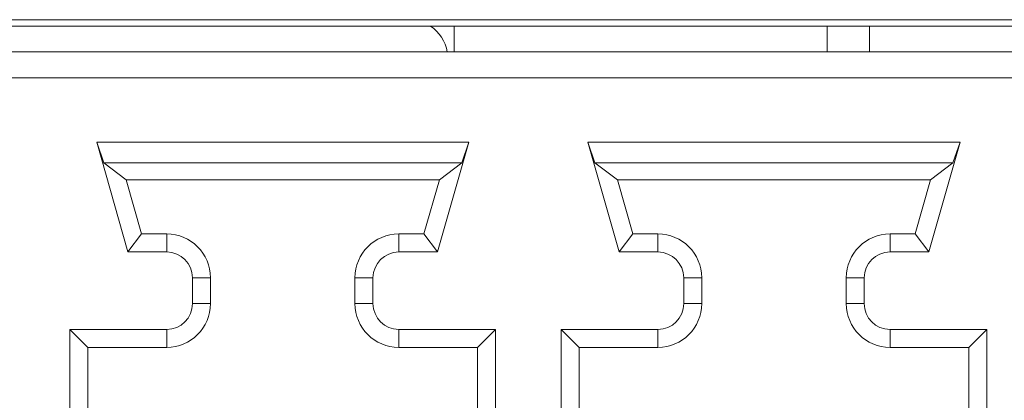
# Model space of a CAD drawing. Units: inches. Extents: x 73 to 576, y 160 to 522.
# Drawn here: x 268 to 273, y 497 to 499 of the extents above; entities that cross this region are included whole.
import ezdxf

# ---------------------------------------------------------------- set-up
doc = ezdxf.new("R2010")
doc.units = ezdxf.units.IN
doc.header["$MEASUREMENT"] = 0
for name, color, linetype in [('1-2-17-08-00DXF_CONTINUOUS_LINE', 7, 'Continuous'), ('1-2-17-08-01DXF_CONTINUOUS_LINE', 7, 'Continuous'), ('DH3-X393-200DXF_CONTINUOUS_LINE', 7, 'Continuous')]:
    doc.layers.add(name, color=color, linetype=linetype)

# ---------------------------------------------------------------- blocks, each defined once
blk = doc.blocks.new('block 744')
at = {"layer": 'DH3-X393-200DXF_CONTINUOUS_LINE', "color": 7, "lineweight": 9, "true_color": 0xffffff}
blk.add_lwpolyline([(276.8593, 498.7052), (230.2924, 498.7052)], dxfattribs=at)
blk = doc.blocks.new('block 864')
at = {"layer": 'DH3-X393-200DXF_CONTINUOUS_LINE', "color": 7, "lineweight": 9, "true_color": 0xffffff}
blk.add_lwpolyline([(270.2756, 498.5595), (270.2756, 498.7052)], dxfattribs=at)
blk = doc.blocks.new('block 877')
at = {"layer": 'DH3-X393-200DXF_CONTINUOUS_LINE', "color": 7, "lineweight": 9, "true_color": 0xffffff}
blk.add_lwpolyline([(272.3823, 498.7052), (272.3823, 498.5595)], dxfattribs=at)
blk = doc.blocks.new('block 884')
at = {"layer": 'DH3-X393-200DXF_CONTINUOUS_LINE', "color": 7, "lineweight": 9, "true_color": 0xffffff}
blk.add_lwpolyline([(272.6207, 498.7052), (272.6207, 498.5595)], dxfattribs=at)
blk = doc.blocks.new('block 8674')
at = {"layer": '1-2-17-08-00DXF_CONTINUOUS_LINE', "color": 7, "lineweight": 9, "true_color": 0xffffff}
blk.add_lwpolyline([(268.207, 496.892), (268.6515, 496.892)], dxfattribs=at)
blk = doc.blocks.new('block 8675')
at = {"layer": '1-2-17-08-00DXF_CONTINUOUS_LINE', "color": 7, "lineweight": 9, "true_color": 0xffffff}
blk.add_lwpolyline([(269.9624, 496.892), (270.4069, 496.892)], dxfattribs=at)
blk = doc.blocks.new('block 8676')
at = {"layer": '1-2-17-08-00DXF_CONTINUOUS_LINE', "color": 7, "lineweight": 9, "true_color": 0xffffff}
blk.add_lwpolyline([(270.9818, 496.892), (271.4263, 496.892)], dxfattribs=at)
blk = doc.blocks.new('block 8677')
at = {"layer": '1-2-17-08-00DXF_CONTINUOUS_LINE', "color": 7, "lineweight": 9, "true_color": 0xffffff}
blk.add_lwpolyline([(272.7372, 496.892), (273.1817, 496.892)], dxfattribs=at)
blk = doc.blocks.new('block 8682')
at = {"layer": '1-2-17-08-00DXF_CONTINUOUS_LINE', "color": 7, "lineweight": 9, "true_color": 0xffffff}
blk.add_lwpolyline([(273.2834, 496.9937), (272.7372, 496.9937)], dxfattribs=at)
blk = doc.blocks.new('block 8683')
at = {"layer": '1-2-17-08-00DXF_CONTINUOUS_LINE', "color": 7, "lineweight": 9, "true_color": 0xffffff}
blk.add_lwpolyline([(271.4263, 496.9937), (270.8801, 496.9937)], dxfattribs=at)
blk = doc.blocks.new('block 8684')
at = {"layer": '1-2-17-08-00DXF_CONTINUOUS_LINE', "color": 7, "lineweight": 9, "true_color": 0xffffff}
blk.add_lwpolyline([(270.5086, 496.9937), (269.9624, 496.9937)], dxfattribs=at)
blk = doc.blocks.new('block 8685')
at = {"layer": '1-2-17-08-00DXF_CONTINUOUS_LINE', "color": 7, "lineweight": 9, "true_color": 0xffffff}
blk.add_lwpolyline([(268.6515, 496.9937), (268.1053, 496.9937)], dxfattribs=at)
blk = doc.blocks.new('block 8802')
at = {"layer": '1-2-17-08-00DXF_CONTINUOUS_LINE', "color": 7, "lineweight": 9, "true_color": 0xffffff}
blk.add_lwpolyline([(268.7972, 497.1394), (268.8989, 497.1394)], dxfattribs=at)
blk = doc.blocks.new('block 8803')
at = {"layer": '1-2-17-08-00DXF_CONTINUOUS_LINE', "color": 7, "lineweight": 9, "true_color": 0xffffff}
blk.add_lwpolyline([(269.7151, 497.1394), (269.8168, 497.1394)], dxfattribs=at)
blk = doc.blocks.new('block 8804')
at = {"layer": '1-2-17-08-00DXF_CONTINUOUS_LINE', "color": 7, "lineweight": 9, "true_color": 0xffffff}
blk.add_lwpolyline([(271.572, 497.1394), (271.6737, 497.1394)], dxfattribs=at)
blk = doc.blocks.new('block 8805')
at = {"layer": '1-2-17-08-00DXF_CONTINUOUS_LINE', "color": 7, "lineweight": 9, "true_color": 0xffffff}
blk.add_lwpolyline([(272.4899, 497.1394), (272.5916, 497.1394)], dxfattribs=at)
blk = doc.blocks.new('block 8810')
at = {"layer": '1-2-17-08-00DXF_CONTINUOUS_LINE', "color": 7, "lineweight": 9, "true_color": 0xffffff}
blk.add_lwpolyline([(272.5916, 497.285), (272.4899, 497.285)], dxfattribs=at)
blk = doc.blocks.new('block 8811')
at = {"layer": '1-2-17-08-00DXF_CONTINUOUS_LINE', "color": 7, "lineweight": 9, "true_color": 0xffffff}
blk.add_lwpolyline([(271.6737, 497.285), (271.572, 497.285)], dxfattribs=at)
blk = doc.blocks.new('block 8812')
at = {"layer": '1-2-17-08-00DXF_CONTINUOUS_LINE', "color": 7, "lineweight": 9, "true_color": 0xffffff}
blk.add_lwpolyline([(269.8168, 497.285), (269.7151, 497.285)], dxfattribs=at)
blk = doc.blocks.new('block 8813')
at = {"layer": '1-2-17-08-00DXF_CONTINUOUS_LINE', "color": 7, "lineweight": 9, "true_color": 0xffffff}
blk.add_lwpolyline([(268.8989, 497.285), (268.7972, 497.285)], dxfattribs=at)
blk = doc.blocks.new('block 8930')
at = {"layer": '1-2-17-08-00DXF_CONTINUOUS_LINE', "color": 7, "lineweight": 9, "true_color": 0xffffff}
blk.add_lwpolyline([(268.433, 497.4307), (268.6515, 497.4307)], dxfattribs=at)
blk = doc.blocks.new('block 8931')
at = {"layer": '1-2-17-08-00DXF_CONTINUOUS_LINE', "color": 7, "lineweight": 9, "true_color": 0xffffff}
blk.add_lwpolyline([(269.9624, 497.4307), (270.1809, 497.4307)], dxfattribs=at)
blk = doc.blocks.new('block 8932')
at = {"layer": '1-2-17-08-00DXF_CONTINUOUS_LINE', "color": 7, "lineweight": 9, "true_color": 0xffffff}
blk.add_lwpolyline([(271.2078, 497.4307), (271.4263, 497.4307)], dxfattribs=at)
blk = doc.blocks.new('block 8933')
at = {"layer": '1-2-17-08-00DXF_CONTINUOUS_LINE', "color": 7, "lineweight": 9, "true_color": 0xffffff}
blk.add_lwpolyline([(272.7372, 497.4307), (272.9557, 497.4307)], dxfattribs=at)
blk = doc.blocks.new('block 8938')
at = {"layer": '1-2-17-08-00DXF_CONTINUOUS_LINE', "color": 7, "lineweight": 9, "true_color": 0xffffff}
blk.add_lwpolyline([(272.879, 497.5324), (272.7372, 497.5324)], dxfattribs=at)
blk = doc.blocks.new('block 8939')
at = {"layer": '1-2-17-08-00DXF_CONTINUOUS_LINE', "color": 7, "lineweight": 9, "true_color": 0xffffff}
blk.add_lwpolyline([(271.4263, 497.5324), (271.2845, 497.5324)], dxfattribs=at)
blk = doc.blocks.new('block 8940')
at = {"layer": '1-2-17-08-00DXF_CONTINUOUS_LINE', "color": 7, "lineweight": 9, "true_color": 0xffffff}
blk.add_lwpolyline([(270.1042, 497.5324), (269.9624, 497.5324)], dxfattribs=at)
blk = doc.blocks.new('block 8941')
at = {"layer": '1-2-17-08-00DXF_CONTINUOUS_LINE', "color": 7, "lineweight": 9, "true_color": 0xffffff}
blk.add_lwpolyline([(268.6515, 497.5324), (268.5097, 497.5324)], dxfattribs=at)
blk = doc.blocks.new('block 9037')
at = {"layer": '1-2-17-08-00DXF_CONTINUOUS_LINE', "color": 7, "lineweight": 9, "true_color": 0xffffff}
blk.add_lwpolyline([(268.4222, 497.8388), (270.1917, 497.8388)], dxfattribs=at)
blk = doc.blocks.new('block 9038')
at = {"layer": '1-2-17-08-00DXF_CONTINUOUS_LINE', "color": 7, "lineweight": 9, "true_color": 0xffffff}
blk.add_lwpolyline([(271.197, 497.8388), (272.9665, 497.8388)], dxfattribs=at)
blk = doc.blocks.new('block 9041')
at = {"layer": '1-2-17-08-00DXF_CONTINUOUS_LINE', "color": 7, "lineweight": 9, "true_color": 0xffffff}
blk.add_lwpolyline([(273.0929, 497.9341), (271.0706, 497.9341)], dxfattribs=at)
blk = doc.blocks.new('block 9042')
at = {"layer": '1-2-17-08-00DXF_CONTINUOUS_LINE', "color": 7, "lineweight": 9, "true_color": 0xffffff}
blk.add_lwpolyline([(270.3181, 497.9341), (268.2958, 497.9341)], dxfattribs=at)
blk = doc.blocks.new('block 9073')
at = {"layer": '1-2-17-08-00DXF_CONTINUOUS_LINE', "color": 7, "lineweight": 9, "true_color": 0xffffff}
blk.add_lwpolyline([(273.1326, 498.0497), (271.0309, 498.0497)], dxfattribs=at)
blk = doc.blocks.new('block 9074')
at = {"layer": '1-2-17-08-00DXF_CONTINUOUS_LINE', "color": 7, "lineweight": 9, "true_color": 0xffffff}
blk.add_lwpolyline([(270.3578, 498.0497), (268.2561, 498.0497)], dxfattribs=at)
blk = doc.blocks.new('block 9107')
at = {"layer": '1-2-17-08-00DXF_CONTINUOUS_LINE', "color": 7, "lineweight": 9, "true_color": 0xffffff}
blk.add_lwpolyline([(253.7579, 498.4139), (276.5316, 498.4139)], dxfattribs=at)
blk = doc.blocks.new('block 9177')
at = {"layer": '1-2-17-08-00DXF_CONTINUOUS_LINE', "color": 7, "lineweight": 9, "true_color": 0xffffff}
blk.add_lwpolyline([(276.5316, 498.5595), (253.7579, 498.5595)], dxfattribs=at)
blk = doc.blocks.new('block 9181')
at = {"layer": '1-2-17-08-00DXF_CONTINUOUS_LINE', "color": 7, "lineweight": 9, "true_color": 0xffffff}
blk.add_lwpolyline([(276.8593, 498.7416), (253.4302, 498.7416)], dxfattribs=at)
blk = doc.blocks.new('block 9558')
at = {"layer": '1-2-17-08-00DXF_CONTINUOUS_LINE', "color": 7, "lineweight": 9, "true_color": 0xffffff}
blk.add_lwpolyline([(268.2958, 497.9341), (268.4222, 497.8388)], dxfattribs=at)
blk = doc.blocks.new('block 9559')
at = {"layer": '1-2-17-08-00DXF_CONTINUOUS_LINE', "color": 7, "lineweight": 9, "true_color": 0xffffff}
blk.add_lwpolyline([(271.0706, 497.9341), (271.197, 497.8388)], dxfattribs=at)
blk = doc.blocks.new('block 9660')
at = {"layer": '1-2-17-08-00DXF_CONTINUOUS_LINE', "color": 7, "lineweight": 9, "true_color": 0xffffff}
blk.add_lwpolyline([(268.1053, 496.9937), (268.207, 496.892)], dxfattribs=at)
blk = doc.blocks.new('block 9665')
at = {"layer": '1-2-17-08-00DXF_CONTINUOUS_LINE', "color": 7, "lineweight": 9, "true_color": 0xffffff}
blk.add_lwpolyline([(270.8801, 496.9937), (270.9818, 496.892)], dxfattribs=at)
blk = doc.blocks.new('block 9754')
at = {"layer": '1-2-17-08-00DXF_CONTINUOUS_LINE', "color": 7, "lineweight": 9, "true_color": 0xffffff}
blk.add_lwpolyline([(270.3181, 497.9341), (270.1917, 497.8388)], dxfattribs=at)
blk = doc.blocks.new('block 9755')
at = {"layer": '1-2-17-08-00DXF_CONTINUOUS_LINE', "color": 7, "lineweight": 9, "true_color": 0xffffff}
blk.add_lwpolyline([(273.0929, 497.9341), (272.9665, 497.8388)], dxfattribs=at)
blk = doc.blocks.new('block 9761')
at = {"layer": '1-2-17-08-00DXF_CONTINUOUS_LINE', "color": 7, "lineweight": 9, "true_color": 0xffffff}
blk.add_lwpolyline([(270.1809, 497.4307), (270.1042, 497.5324)], dxfattribs=at)
blk = doc.blocks.new('block 9762')
at = {"layer": '1-2-17-08-00DXF_CONTINUOUS_LINE', "color": 7, "lineweight": 9, "true_color": 0xffffff}
blk.add_lwpolyline([(272.9557, 497.4307), (272.879, 497.5324)], dxfattribs=at)
blk = doc.blocks.new('block 9829')
at = {"layer": '1-2-17-08-00DXF_CONTINUOUS_LINE', "color": 7, "lineweight": 9, "true_color": 0xffffff}
blk.add_lwpolyline([(268.433, 497.4307), (268.5097, 497.5324)], dxfattribs=at)
blk = doc.blocks.new('block 9830')
at = {"layer": '1-2-17-08-00DXF_CONTINUOUS_LINE', "color": 7, "lineweight": 9, "true_color": 0xffffff}
blk.add_lwpolyline([(271.2078, 497.4307), (271.2845, 497.5324)], dxfattribs=at)
blk = doc.blocks.new('block 9832')
at = {"layer": '1-2-17-08-00DXF_CONTINUOUS_LINE', "color": 7, "lineweight": 9, "true_color": 0xffffff}
blk.add_lwpolyline([(270.5086, 496.9937), (270.4069, 496.892)], dxfattribs=at)
blk = doc.blocks.new('block 9837')
at = {"layer": '1-2-17-08-00DXF_CONTINUOUS_LINE', "color": 7, "lineweight": 9, "true_color": 0xffffff}
blk.add_lwpolyline([(273.2834, 496.9937), (273.1817, 496.892)], dxfattribs=at)
blk = doc.blocks.new('block 9845')
at = {"layer": '1-2-17-08-00DXF_CONTINUOUS_LINE', "color": 7, "lineweight": 9, "true_color": 0xffffff}
blk.add_lwpolyline([(268.2561, 498.0497), (268.2958, 497.9341)], dxfattribs=at)
blk = doc.blocks.new('block 9848')
at = {"layer": '1-2-17-08-00DXF_CONTINUOUS_LINE', "color": 7, "lineweight": 9, "true_color": 0xffffff}
blk.add_lwpolyline([(268.2561, 498.0497), (268.433, 497.4307)], dxfattribs=at)
blk = doc.blocks.new('block 9849')
at = {"layer": '1-2-17-08-00DXF_CONTINUOUS_LINE', "color": 7, "lineweight": 9, "true_color": 0xffffff}
blk.add_lwpolyline([(268.5097, 497.5324), (268.4222, 497.8388)], dxfattribs=at)
blk = doc.blocks.new('block 9870')
at = {"layer": '1-2-17-08-00DXF_CONTINUOUS_LINE', "color": 7, "lineweight": 9, "true_color": 0xffffff}
blk.add_lwpolyline([(268.1053, 496.9937), (268.1053, 493.6436)], dxfattribs=at)
blk = doc.blocks.new('block 9871')
at = {"layer": '1-2-17-08-00DXF_CONTINUOUS_LINE', "color": 7, "lineweight": 9, "true_color": 0xffffff}
blk.add_lwpolyline([(268.207, 496.892), (268.207, 494.073)], dxfattribs=at)
blk = doc.blocks.new('block 9874')
at = {"layer": '1-2-17-08-00DXF_CONTINUOUS_LINE', "color": 7, "lineweight": 9, "true_color": 0xffffff}
blk.add_lwpolyline([(268.6515, 496.892), (268.6515, 496.9937)], dxfattribs=at)
blk = doc.blocks.new('block 9875')
at = {"layer": '1-2-17-08-00DXF_CONTINUOUS_LINE', "color": 7, "lineweight": 9, "true_color": 0xffffff}
blk.add_lwpolyline([(268.6515, 497.4307), (268.6515, 497.5324)], dxfattribs=at)
blk = doc.blocks.new('block 9876')
at = {"layer": '1-2-17-08-00DXF_CONTINUOUS_LINE', "color": 7, "lineweight": 9, "true_color": 0xffffff}
blk.add_lwpolyline([(268.7972, 497.285), (268.7972, 497.1394)], dxfattribs=at)
blk = doc.blocks.new('block 9877')
at = {"layer": '1-2-17-08-00DXF_CONTINUOUS_LINE', "color": 7, "lineweight": 9, "true_color": 0xffffff}
blk.add_lwpolyline([(268.8989, 497.1394), (268.8989, 497.285)], dxfattribs=at)
blk = doc.blocks.new('block 9884')
at = {"layer": '1-2-17-08-00DXF_CONTINUOUS_LINE', "color": 7, "lineweight": 9, "true_color": 0xffffff}
blk.add_lwpolyline([(269.7151, 497.285), (269.7151, 497.1394)], dxfattribs=at)
blk = doc.blocks.new('block 9885')
at = {"layer": '1-2-17-08-00DXF_CONTINUOUS_LINE', "color": 7, "lineweight": 9, "true_color": 0xffffff}
blk.add_lwpolyline([(269.8168, 497.1394), (269.8168, 497.285)], dxfattribs=at)
blk = doc.blocks.new('block 9886')
at = {"layer": '1-2-17-08-00DXF_CONTINUOUS_LINE', "color": 7, "lineweight": 9, "true_color": 0xffffff}
blk.add_lwpolyline([(269.9624, 497.5324), (269.9624, 497.4307)], dxfattribs=at)
blk = doc.blocks.new('block 9887')
at = {"layer": '1-2-17-08-00DXF_CONTINUOUS_LINE', "color": 7, "lineweight": 9, "true_color": 0xffffff}
blk.add_lwpolyline([(269.9624, 496.9937), (269.9624, 496.892)], dxfattribs=at)
blk = doc.blocks.new('block 9890')
at = {"layer": '1-2-17-08-00DXF_CONTINUOUS_LINE', "color": 7, "lineweight": 9, "true_color": 0xffffff}
blk.add_lwpolyline([(270.4069, 496.892), (270.4069, 494.073)], dxfattribs=at)
blk = doc.blocks.new('block 9891')
at = {"layer": '1-2-17-08-00DXF_CONTINUOUS_LINE', "color": 7, "lineweight": 9, "true_color": 0xffffff}
blk.add_lwpolyline([(270.5086, 493.6436), (270.5086, 496.9937)], dxfattribs=at)
blk = doc.blocks.new('block 9892')
at = {"layer": '1-2-17-08-00DXF_CONTINUOUS_LINE', "color": 7, "lineweight": 9, "true_color": 0xffffff}
blk.add_lwpolyline([(270.8801, 496.9937), (270.8801, 493.6436)], dxfattribs=at)
blk = doc.blocks.new('block 9893')
at = {"layer": '1-2-17-08-00DXF_CONTINUOUS_LINE', "color": 7, "lineweight": 9, "true_color": 0xffffff}
blk.add_lwpolyline([(270.9818, 496.892), (270.9818, 494.073)], dxfattribs=at)
blk = doc.blocks.new('block 9903')
at = {"layer": '1-2-17-08-00DXF_CONTINUOUS_LINE', "color": 7, "lineweight": 9, "true_color": 0xffffff}
blk.add_lwpolyline([(270.1917, 497.8388), (270.1042, 497.5324)], dxfattribs=at)
blk = doc.blocks.new('block 9904')
at = {"layer": '1-2-17-08-00DXF_CONTINUOUS_LINE', "color": 7, "lineweight": 9, "true_color": 0xffffff}
blk.add_lwpolyline([(270.1809, 497.4307), (270.3578, 498.0497)], dxfattribs=at)
blk = doc.blocks.new('block 9906')
at = {"layer": '1-2-17-08-00DXF_CONTINUOUS_LINE', "color": 7, "lineweight": 9, "true_color": 0xffffff}
blk.add_lwpolyline([(270.3578, 498.0497), (270.3181, 497.9341)], dxfattribs=at)
blk = doc.blocks.new('block 9913')
at = {"layer": '1-2-17-08-00DXF_CONTINUOUS_LINE', "color": 7, "lineweight": 9, "true_color": 0xffffff}
blk.add_lwpolyline([(271.0309, 498.0497), (271.0706, 497.9341)], dxfattribs=at)
blk = doc.blocks.new('block 9915')
at = {"layer": '1-2-17-08-00DXF_CONTINUOUS_LINE', "color": 7, "lineweight": 9, "true_color": 0xffffff}
blk.add_lwpolyline([(271.0309, 498.0497), (271.2078, 497.4307)], dxfattribs=at)
blk = doc.blocks.new('block 9916')
at = {"layer": '1-2-17-08-00DXF_CONTINUOUS_LINE', "color": 7, "lineweight": 9, "true_color": 0xffffff}
blk.add_lwpolyline([(271.2845, 497.5324), (271.197, 497.8388)], dxfattribs=at)
blk = doc.blocks.new('block 9924')
at = {"layer": '1-2-17-08-00DXF_CONTINUOUS_LINE', "color": 7, "lineweight": 9, "true_color": 0xffffff}
blk.add_lwpolyline([(271.4263, 496.892), (271.4263, 496.9937)], dxfattribs=at)
blk = doc.blocks.new('block 9925')
at = {"layer": '1-2-17-08-00DXF_CONTINUOUS_LINE', "color": 7, "lineweight": 9, "true_color": 0xffffff}
blk.add_lwpolyline([(271.4263, 497.4307), (271.4263, 497.5324)], dxfattribs=at)
blk = doc.blocks.new('block 9926')
at = {"layer": '1-2-17-08-00DXF_CONTINUOUS_LINE', "color": 7, "lineweight": 9, "true_color": 0xffffff}
blk.add_lwpolyline([(271.572, 497.285), (271.572, 497.1394)], dxfattribs=at)
blk = doc.blocks.new('block 9927')
at = {"layer": '1-2-17-08-00DXF_CONTINUOUS_LINE', "color": 7, "lineweight": 9, "true_color": 0xffffff}
blk.add_lwpolyline([(271.6737, 497.1394), (271.6737, 497.285)], dxfattribs=at)
blk = doc.blocks.new('block 9934')
at = {"layer": '1-2-17-08-00DXF_CONTINUOUS_LINE', "color": 7, "lineweight": 9, "true_color": 0xffffff}
blk.add_lwpolyline([(272.4899, 497.285), (272.4899, 497.1394)], dxfattribs=at)
blk = doc.blocks.new('block 9935')
at = {"layer": '1-2-17-08-00DXF_CONTINUOUS_LINE', "color": 7, "lineweight": 9, "true_color": 0xffffff}
blk.add_lwpolyline([(272.5916, 497.1394), (272.5916, 497.285)], dxfattribs=at)
blk = doc.blocks.new('block 9936')
at = {"layer": '1-2-17-08-00DXF_CONTINUOUS_LINE', "color": 7, "lineweight": 9, "true_color": 0xffffff}
blk.add_lwpolyline([(272.7372, 497.5324), (272.7372, 497.4307)], dxfattribs=at)
blk = doc.blocks.new('block 9937')
at = {"layer": '1-2-17-08-00DXF_CONTINUOUS_LINE', "color": 7, "lineweight": 9, "true_color": 0xffffff}
blk.add_lwpolyline([(272.7372, 496.9937), (272.7372, 496.892)], dxfattribs=at)
blk = doc.blocks.new('block 9940')
at = {"layer": '1-2-17-08-00DXF_CONTINUOUS_LINE', "color": 7, "lineweight": 9, "true_color": 0xffffff}
blk.add_lwpolyline([(273.1817, 496.892), (273.1817, 494.073)], dxfattribs=at)
blk = doc.blocks.new('block 9941')
at = {"layer": '1-2-17-08-00DXF_CONTINUOUS_LINE', "color": 7, "lineweight": 9, "true_color": 0xffffff}
blk.add_lwpolyline([(273.2834, 493.6436), (273.2834, 496.9937)], dxfattribs=at)
blk = doc.blocks.new('block 9971')
at = {"layer": '1-2-17-08-00DXF_CONTINUOUS_LINE', "color": 7, "lineweight": 9, "true_color": 0xffffff}
blk.add_lwpolyline([(272.9665, 497.8388), (272.879, 497.5324)], dxfattribs=at)
blk = doc.blocks.new('block 9972')
at = {"layer": '1-2-17-08-00DXF_CONTINUOUS_LINE', "color": 7, "lineweight": 9, "true_color": 0xffffff}
blk.add_lwpolyline([(272.9557, 497.4307), (273.1326, 498.0497)], dxfattribs=at)
blk = doc.blocks.new('block 9975')
at = {"layer": '1-2-17-08-00DXF_CONTINUOUS_LINE', "color": 7, "lineweight": 9, "true_color": 0xffffff}
blk.add_lwpolyline([(273.1326, 498.0497), (273.0929, 497.9341)], dxfattribs=at)
blk = doc.blocks.new('block 10656')
at = {"layer": '1-2-17-08-00DXF_CONTINUOUS_LINE', "color": 7, "lineweight": 9, "true_color": 0xffffff}
blk.add_open_spline([(269.7151, 497.1394), (269.7151, 497.0028), (269.8258, 496.892), (269.9624, 496.892)], degree=3, dxfattribs=at)
blk = doc.blocks.new('block 10657')
at = {"layer": '1-2-17-08-00DXF_CONTINUOUS_LINE', "color": 7, "lineweight": 9, "true_color": 0xffffff}
blk.add_open_spline([(269.9624, 497.5324), (269.8258, 497.5324), (269.7151, 497.4216), (269.7151, 497.285)], degree=3, dxfattribs=at)
blk = doc.blocks.new('block 10658')
at = {"layer": '1-2-17-08-00DXF_CONTINUOUS_LINE', "color": 7, "lineweight": 9, "true_color": 0xffffff}
blk.add_open_spline([(268.8989, 497.285), (268.8989, 497.4216), (268.7881, 497.5324), (268.6515, 497.5324)], degree=3, dxfattribs=at)
blk = doc.blocks.new('block 10659')
at = {"layer": '1-2-17-08-00DXF_CONTINUOUS_LINE', "color": 7, "lineweight": 9, "true_color": 0xffffff}
blk.add_open_spline([(268.6515, 496.892), (268.7881, 496.892), (268.8989, 497.0028), (268.8989, 497.1394)], degree=3, dxfattribs=at)
blk = doc.blocks.new('block 10664')
at = {"layer": '1-2-17-08-00DXF_CONTINUOUS_LINE', "color": 7, "lineweight": 9, "true_color": 0xffffff}
blk.add_open_spline([(272.4899, 497.1394), (272.4899, 497.0028), (272.6006, 496.892), (272.7372, 496.892)], degree=3, dxfattribs=at)
blk = doc.blocks.new('block 10665')
at = {"layer": '1-2-17-08-00DXF_CONTINUOUS_LINE', "color": 7, "lineweight": 9, "true_color": 0xffffff}
blk.add_open_spline([(272.7372, 497.5324), (272.6006, 497.5324), (272.4899, 497.4216), (272.4899, 497.285)], degree=3, dxfattribs=at)
blk = doc.blocks.new('block 10666')
at = {"layer": '1-2-17-08-00DXF_CONTINUOUS_LINE', "color": 7, "lineweight": 9, "true_color": 0xffffff}
blk.add_open_spline([(271.6737, 497.285), (271.6737, 497.4216), (271.5629, 497.5324), (271.4263, 497.5324)], degree=3, dxfattribs=at)
blk = doc.blocks.new('block 10667')
at = {"layer": '1-2-17-08-00DXF_CONTINUOUS_LINE', "color": 7, "lineweight": 9, "true_color": 0xffffff}
blk.add_open_spline([(271.4263, 496.892), (271.5629, 496.892), (271.6737, 497.0028), (271.6737, 497.1394)], degree=3, dxfattribs=at)
blk = doc.blocks.new('block 10668')
at = {"layer": '1-2-17-08-00DXF_CONTINUOUS_LINE', "color": 7, "lineweight": 9, "true_color": 0xffffff}
blk.add_open_spline([(272.5916, 497.1394), (272.5916, 497.0589), (272.6568, 496.9937), (272.7372, 496.9937)], degree=3, dxfattribs=at)
blk = doc.blocks.new('block 10669')
at = {"layer": '1-2-17-08-00DXF_CONTINUOUS_LINE', "color": 7, "lineweight": 9, "true_color": 0xffffff}
blk.add_open_spline([(272.7372, 497.4307), (272.6568, 497.4307), (272.5916, 497.3655), (272.5916, 497.285)], degree=3, dxfattribs=at)
blk = doc.blocks.new('block 10670')
at = {"layer": '1-2-17-08-00DXF_CONTINUOUS_LINE', "color": 7, "lineweight": 9, "true_color": 0xffffff}
blk.add_open_spline([(271.572, 497.285), (271.572, 497.3655), (271.5067, 497.4307), (271.4263, 497.4307)], degree=3, dxfattribs=at)
blk = doc.blocks.new('block 10671')
at = {"layer": '1-2-17-08-00DXF_CONTINUOUS_LINE', "color": 7, "lineweight": 9, "true_color": 0xffffff}
blk.add_open_spline([(271.4263, 496.9937), (271.5067, 496.9937), (271.572, 497.0589), (271.572, 497.1394)], degree=3, dxfattribs=at)
blk = doc.blocks.new('block 10676')
at = {"layer": '1-2-17-08-00DXF_CONTINUOUS_LINE', "color": 7, "lineweight": 9, "true_color": 0xffffff}
blk.add_open_spline([(269.8168, 497.1394), (269.8168, 497.0589), (269.882, 496.9937), (269.9624, 496.9937)], degree=3, dxfattribs=at)
blk = doc.blocks.new('block 10677')
at = {"layer": '1-2-17-08-00DXF_CONTINUOUS_LINE', "color": 7, "lineweight": 9, "true_color": 0xffffff}
blk.add_open_spline([(269.9624, 497.4307), (269.882, 497.4307), (269.8168, 497.3655), (269.8168, 497.285)], degree=3, dxfattribs=at)
blk = doc.blocks.new('block 10678')
at = {"layer": '1-2-17-08-00DXF_CONTINUOUS_LINE', "color": 7, "lineweight": 9, "true_color": 0xffffff}
blk.add_open_spline([(268.7972, 497.285), (268.7972, 497.3655), (268.7319, 497.4307), (268.6515, 497.4307)], degree=3, dxfattribs=at)
blk = doc.blocks.new('block 10679')
at = {"layer": '1-2-17-08-00DXF_CONTINUOUS_LINE', "color": 7, "lineweight": 9, "true_color": 0xffffff}
blk.add_open_spline([(268.6515, 496.9937), (268.7319, 496.9937), (268.7972, 497.0589), (268.7972, 497.1394)], degree=3, dxfattribs=at)
blk = doc.blocks.new('block 12709')
at = {"layer": '1-2-17-08-01DXF_CONTINUOUS_LINE', "color": 7, "lineweight": 9, "true_color": 0xffffff}
blk.add_open_spline([(270.2361, 498.5595), (270.2261, 498.6191), (270.1918, 498.6718), (270.1414, 498.7052)], degree=3, dxfattribs=at)

msp = doc.modelspace()

# ---------------------------------------------------------------- block references
at = {"layer": '1-2-17-08-00DXF_CONTINUOUS_LINE'}
for name in ['block 9181', 'block 9177', 'block 9107', 'block 9074', 'block 9845', 'block 9848', 'block 9904', 'block 9906', 'block 9073', 'block 9913', 'block 9915', 'block 9972', 'block 9975', 'block 9042', 'block 9558', 'block 9754', 'block 9041', 'block 9559', 'block 9755', 'block 9037', 'block 9849', 'block 9903', 'block 9038', 'block 9916', 'block 9971', 'block 9829', 'block 8941', 'block 9875', 'block 10658', 'block 10657', 'block 8940', 'block 9886', 'block 9761', 'block 9830', 'block 8939', 'block 9925', 'block 10666', 'block 10665', 'block 8938', 'block 9936', 'block 9762', 'block 8930', 'block 10678', 'block 10677', 'block 8931', 'block 8932', 'block 10670', 'block 10669', 'block 8933', 'block 8813', 'block 9876', 'block 9877', 'block 8812', 'block 9884', 'block 9885', 'block 8811', 'block 9926', 'block 9927', 'block 8810', 'block 9934', 'block 9935', 'block 10659', 'block 10679', 'block 8802', 'block 8803', 'block 10656', 'block 10676', 'block 10667', 'block 10671', 'block 8804', 'block 8805', 'block 10664', 'block 10668', 'block 8685', 'block 9660', 'block 9870', 'block 9874', 'block 8684', 'block 9887', 'block 9832', 'block 9891', 'block 8683', 'block 9665', 'block 9892', 'block 9924', 'block 8682', 'block 9937', 'block 9837', 'block 9941', 'block 8674', 'block 9871', 'block 8675', 'block 9890', 'block 8676', 'block 9893', 'block 8677', 'block 9940']:
    msp.add_blockref(name, (0, 0), dxfattribs=at)
at = {"layer": '1-2-17-08-01DXF_CONTINUOUS_LINE'}
msp.add_blockref('block 12709', (0, 0), dxfattribs=at)
at = {"layer": 'DH3-X393-200DXF_CONTINUOUS_LINE'}
for name in ['block 744', 'block 864', 'block 877', 'block 884']:
    msp.add_blockref(name, (0, 0), dxfattribs=at)

doc.saveas('drawing.dxf')
